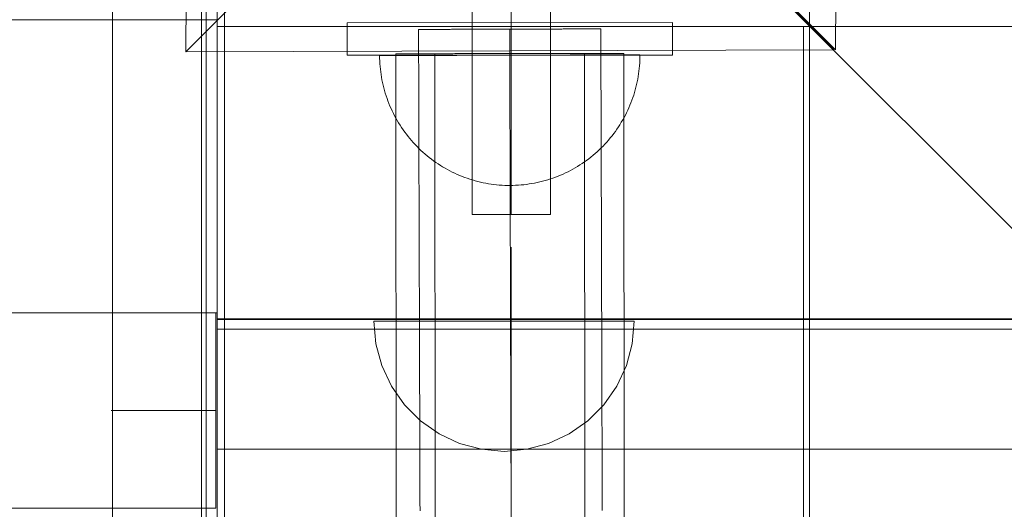
# Model space of a CAD drawing. Units: millimetres. Extents: x -6955 to 417, y -7569 to -268.
# Drawn here: x -4708 to -4557, y -2710 to -2635 of the extents above; entities that cross this region are included whole.
import ezdxf

# ---------------------------------------------------------------- set-up
doc = ezdxf.new("R2010")
doc.units = ezdxf.units.MM
doc.header["$MEASUREMENT"] = 0
doc.linetypes.add('Krawędzie ukryte', pattern=[170, 120, -50])
doc.linetypes.add('Kropki i Kreski', pattern=[360, 180, -90, 0, -90])
doc.layers.add('ZESTAW_Nr_pióra__7', color=7, linetype='Continuous', lineweight=18)

msp = doc.modelspace()

# ---------------------------------------------------------------- linework, layer by layer
at = {"layer": 'ZESTAW_Nr_pióra__7', "linetype": 'Continuous'}
for p, q in [((-4638.91, -2514.47), (-4638.91, -2664.47)), ((-4626.91, -2664.47), (-4626.91, -2514.47)), ((-4583.1, -2639.15), (-4582.79, -2539.6)), ((-4682.59, -2539.91), (-4682.9, -2639.46)), ((-4678.09, -2544.51), (-4678.09, -3444.55)), ((-3778.04, -3444.55), (-4678.09, -2544.51)), ((-4587.1, -2545.31), (-4587.1, -2635.69)), ((-4694.19, -2554.21), (-4694.19, -3434.87)), ((-4680.51, -3434.87), (-4680.51, -2554.21)), ((-4679.79, -2554.21), (-4679.79, -3434.87)), ((-4676.96, -2554.21), (-4676.96, -3434.87)), ((-4682.9, -2639.46), (-4632.84, -2589.41)), ((-4632.84, -2589.41), (-4682.9, -2639.46)), ((-4632.84, -2589.41), (-4583.1, -2639.15)), ((-4583.35, -2639.15), (-4632.84, -2589.41)), ((-5426.16, -2634.54), (-4678.09, -2634.54)), ((-4678.09, -2679.54), (-4678.09, -2634.54)), ((-4608.15, -2634.97), (-4658.15, -2635.01)), ((-4658.15, -2635.01), (-4658.14, -2640.01)), ((-4608.15, -2634.97), (-4608.14, -2639.97)), ((-3778.07, -2635.47), (-4678.09, -2635.58)), ((-4678.09, -2635.57), (-4678.09, -2635.85)), ((-4588.02, -2635.57), (-4678.09, -2635.57)), ((-4678.09, -2635.58), (-4678.09, -2680.58)), ((-4678.09, -2635.85), (-4678.09, -3353.49)), ((-4647.16, -2636.04), (-4647.16, -2638.13)), ((-4647.15, -2636.04), (-4647.13, -2636.04)), ((-4647.13, -2636.04), (-4647.11, -2636.04)), ((-4647.11, -2636.04), (-4647.09, -2636.04)), ((-4647.09, -2636.04), (-4647.05, -2636.04)), ((-4647.05, -2636.04), (-4647.01, -2636.04)), ((-4647.01, -2636.04), (-4646.97, -2636.04)), ((-4646.97, -2636.04), (-4646.91, -2636.04)), ((-4646.91, -2636.04), (-4646.86, -2636.04)), ((-4646.86, -2636.04), (-4646.79, -2636.04)), ((-4646.79, -2636.04), (-4646.72, -2636.04)), ((-4646.72, -2636.04), (-4646.65, -2636.04)), ((-4646.65, -2636.04), (-4646.56, -2636.04)), ((-4646.56, -2636.04), (-4646.48, -2636.04)), ((-4646.48, -2636.04), (-4646.38, -2636.04)), ((-4646.38, -2636.04), (-4646.28, -2636.04)), ((-4646.28, -2636.04), (-4646.18, -2636.04)), ((-4646.18, -2636.04), (-4646.07, -2636.04)), ((-4646.07, -2636.04), (-4645.95, -2636.04)), ((-4645.95, -2636.04), (-4645.83, -2636.04)), ((-4645.83, -2636.04), (-4645.7, -2636.04)), ((-4645.7, -2636.04), (-4645.57, -2636.03)), ((-4645.57, -2636.03), (-4645.43, -2636.03)), ((-4645.43, -2636.03), (-4645.29, -2636.03)), ((-4645.29, -2636.03), (-4645.14, -2636.03)), ((-4645.14, -2636.03), (-4644.98, -2636.03)), ((-4644.98, -2636.03), (-4644.82, -2636.03)), ((-4644.82, -2636.03), (-4644.66, -2636.03)), ((-4644.66, -2636.03), (-4644.49, -2636.03)), ((-4644.49, -2636.03), (-4644.31, -2636.03)), ((-4644.31, -2636.03), (-4644.13, -2636.03)), ((-4644.13, -2636.03), (-4643.95, -2636.03)), ((-4643.95, -2636.03), (-4643.76, -2636.03)), ((-4643.76, -2636.03), (-4643.57, -2636.03)), ((-4643.57, -2636.03), (-4643.37, -2636.03)), ((-4643.37, -2636.03), (-4643.16, -2636.03)), ((-4643.16, -2636.03), (-4642.96, -2636.03)), ((-4642.96, -2636.03), (-4642.75, -2636.03)), ((-4642.75, -2636.03), (-4642.53, -2636.03)), ((-4642.53, -2636.03), (-4642.31, -2636.03)), ((-4642.31, -2636.03), (-4642.09, -2636.02)), ((-4642.09, -2636.02), (-4641.86, -2636.02)), ((-4641.86, -2636.02), (-4641.63, -2636.02)), ((-4641.63, -2636.02), (-4641.39, -2636.02)), ((-4641.39, -2636.02), (-4641.15, -2636.02)), ((-4641.15, -2636.02), (-4640.91, -2636.02)), ((-4640.91, -2636.02), (-4640.66, -2636.02)), ((-4640.66, -2636.02), (-4640.41, -2636.02)), ((-4640.41, -2636.02), (-4640.16, -2636.02)), ((-4640.16, -2636.02), (-4639.91, -2636.02)), ((-4639.91, -2636.02), (-4639.65, -2636.02)), ((-4639.65, -2636.02), (-4639.39, -2636.02)), ((-4639.39, -2636.02), (-4639.12, -2636.02)), ((-4639.12, -2636.02), (-4638.86, -2636.02)), ((-4638.86, -2636.02), (-4638.59, -2636.01)), ((-4638.59, -2636.01), (-4638.32, -2636.01)), ((-4638.32, -2636.01), (-4638.04, -2636.01)), ((-4638.04, -2636.01), (-4637.77, -2636.01)), ((-4637.77, -2636.01), (-4637.49, -2636.01)), ((-4637.49, -2636.01), (-4637.21, -2636.01)), ((-4637.21, -2636.01), (-4636.93, -2636.01)), ((-4636.93, -2636.01), (-4636.64, -2636.01)), ((-4636.64, -2636.01), (-4636.36, -2636.01)), ((-4636.36, -2636.01), (-4636.07, -2636.01)), ((-4636.07, -2636.01), (-4635.79, -2636.01)), ((-4635.79, -2636.01), (-4635.5, -2636.01)), ((-4635.5, -2636.01), (-4635.21, -2636)), ((-4635.21, -2636), (-4634.92, -2636)), ((-4634.92, -2636), (-4634.63, -2636)), ((-4634.63, -2636), (-4634.33, -2636)), ((-4634.33, -2636), (-4634.04, -2636)), ((-4634.04, -2636), (-4633.75, -2636)), ((-4633.75, -2636), (-4633.46, -2636)), ((-4633.46, -2636), (-4633.16, -2636)), ((-4633.16, -2636), (-4633.16, -2638.06)), ((-4633.16, -2636), (-4632.87, -2636)), ((-4632.87, -2636), (-4632.58, -2636)), ((-4632.58, -2636), (-4632.28, -2636)), ((-4632.28, -2636), (-4631.99, -2636)), ((-4631.99, -2636), (-4631.7, -2635.99)), ((-4631.7, -2635.99), (-4631.41, -2635.99)), ((-4631.41, -2635.99), (-4631.12, -2635.99)), ((-4631.12, -2635.99), (-4630.83, -2635.99)), ((-4630.83, -2635.99), (-4630.54, -2635.99)), ((-4630.54, -2635.99), (-4630.25, -2635.99)), ((-4630.25, -2635.99), (-4629.97, -2635.99)), ((-4629.97, -2635.99), (-4629.68, -2635.99)), ((-4629.68, -2635.99), (-4629.4, -2635.99)), ((-4629.4, -2635.99), (-4629.12, -2635.99)), ((-4629.12, -2635.99), (-4628.84, -2635.99)), ((-4628.84, -2635.99), (-4628.56, -2635.98)), ((-4628.56, -2635.98), (-4628.28, -2635.98)), ((-4628.28, -2635.98), (-4628.01, -2635.98)), ((-4628.01, -2635.98), (-4627.74, -2635.98)), ((-4627.74, -2635.98), (-4627.47, -2635.98)), ((-4627.47, -2635.98), (-4627.2, -2635.98)), ((-4627.2, -2635.98), (-4626.94, -2635.98)), ((-4626.94, -2635.98), (-4626.68, -2635.98)), ((-4626.68, -2635.98), (-4626.42, -2635.98)), ((-4626.42, -2635.98), (-4626.16, -2635.98)), ((-4626.16, -2635.98), (-4625.91, -2635.98)), ((-4625.91, -2635.98), (-4625.66, -2635.98)), ((-4625.66, -2635.98), (-4625.41, -2635.98)), ((-4625.41, -2635.98), (-4625.17, -2635.98)), ((-4625.17, -2635.98), (-4624.93, -2635.97)), ((-4624.93, -2635.97), (-4624.7, -2635.97)), ((-4624.7, -2635.97), (-4624.47, -2635.97)), ((-4624.47, -2635.97), (-4624.24, -2635.97)), ((-4624.24, -2635.97), (-4624.01, -2635.97)), ((-4624.01, -2635.97), (-4623.79, -2635.97)), ((-4623.79, -2635.97), (-4623.58, -2635.97)), ((-4623.58, -2635.97), (-4623.37, -2635.97)), ((-4623.37, -2635.97), (-4623.16, -2635.97)), ((-4623.16, -2635.97), (-4622.96, -2635.97)), ((-4622.96, -2635.97), (-4622.76, -2635.97)), ((-4622.76, -2635.97), (-4622.56, -2635.97)), ((-4622.56, -2635.97), (-4622.38, -2635.97)), ((-4622.38, -2635.97), (-4622.19, -2635.97)), ((-4622.19, -2635.97), (-4622.01, -2635.97)), ((-4622.01, -2635.97), (-4621.84, -2635.97)), ((-4621.84, -2635.97), (-4621.67, -2635.96)), ((-4621.67, -2635.96), (-4621.5, -2635.96)), ((-4621.5, -2635.96), (-4621.34, -2635.96)), ((-4621.34, -2635.96), (-4621.19, -2635.96)), ((-4621.19, -2635.96), (-4621.04, -2635.96)), ((-4621.04, -2635.96), (-4620.89, -2635.96)), ((-4620.89, -2635.96), (-4620.76, -2635.96)), ((-4620.76, -2635.96), (-4620.62, -2635.96)), ((-4620.62, -2635.96), (-4620.49, -2635.96)), ((-4620.49, -2635.96), (-4620.37, -2635.96)), ((-4620.37, -2635.96), (-4620.26, -2635.96)), ((-4620.26, -2635.96), (-4620.15, -2635.96)), ((-4620.15, -2635.96), (-4620.04, -2635.96)), ((-4620.04, -2635.96), (-4619.94, -2635.96)), ((-4619.94, -2635.96), (-4619.85, -2635.96)), ((-4619.85, -2635.96), (-4619.76, -2635.96)), ((-4619.76, -2635.96), (-4619.68, -2635.96)), ((-4619.68, -2635.96), (-4619.6, -2635.96)), ((-4619.6, -2635.96), (-4619.53, -2635.96)), ((-4619.53, -2635.96), (-4619.47, -2635.96)), ((-4619.47, -2635.96), (-4619.41, -2635.96)), ((-4619.41, -2635.96), (-4619.36, -2635.96)), ((-4619.36, -2635.96), (-4619.31, -2635.96)), ((-4619.31, -2635.96), (-4619.27, -2635.96)), ((-4619.27, -2635.96), (-4619.24, -2635.96)), ((-4619.24, -2635.96), (-4619.21, -2635.96)), ((-4619.21, -2635.96), (-4619.19, -2635.96)), ((-4619.19, -2635.96), (-4619.17, -2635.96)), ((-4619.16, -2635.96), (-4619.16, -2638.05)), ((-4588.11, -3353.49), (-4588.02, -2635.57)), ((-4587.1, -2635.69), (-4587.02, -3345.68)), ((-4633.16, -2638.06), (-4633.15, -2640.12)), ((-4619.16, -2638.05), (-4619.15, -2640.14)), ((-4682.9, -2639.46), (-4583.35, -2639.15)), ((-4647.16, -2638.13), (-4647.15, -2640.22)), ((-4608.14, -2639.97), (-4658.14, -2640.01)), ((-4653.14, -2640.47), (-4653.15, -2640.05)), ((-4653.14, -2640.47), (-4653.15, -2640.05)), ((-4653.13, -2640.05), (-4653.14, -2640.05)), ((-4653.13, -2640.89), (-4653.14, -2640.47)), ((-4653.13, -2640.89), (-4653.14, -2640.47)), ((-4653.11, -2640.05), (-4653.13, -2640.05)), ((-4653.1, -2641.31), (-4653.13, -2640.89)), ((-4653.1, -2641.31), (-4653.13, -2640.89)), ((-4653.08, -2640.05), (-4653.11, -2640.05)), ((-4653.04, -2640.05), (-4653.08, -2640.05)), ((-4652.99, -2640.05), (-4653.04, -2640.05)), ((-4652.93, -2640.05), (-4652.99, -2640.05)), ((-4652.87, -2640.05), (-4652.93, -2640.05)), ((-4652.79, -2640.05), (-4652.87, -2640.05)), ((-4652.71, -2640.05), (-4652.79, -2640.05)), ((-4652.62, -2640.05), (-4652.71, -2640.05)), ((-4652.52, -2640.05), (-4652.62, -2640.05)), ((-4652.41, -2640.05), (-4652.52, -2640.05)), ((-4652.29, -2640.05), (-4652.41, -2640.05)), ((-4652.17, -2640.05), (-4652.29, -2640.05)), ((-4652.03, -2640.05), (-4652.17, -2640.05)), ((-4651.89, -2640.05), (-4652.03, -2640.05)), ((-4651.74, -2640.05), (-4651.89, -2640.05)), ((-4651.58, -2640.05), (-4651.74, -2640.05)), ((-4651.42, -2640.05), (-4651.58, -2640.05)), ((-4651.24, -2640.04), (-4651.42, -2640.05)), ((-4651.06, -2640.04), (-4651.24, -2640.04)), ((-4650.87, -2640.04), (-4651.06, -2640.04)), ((-4650.67, -2640.04), (-4650.87, -2640.04)), ((-4650.47, -2640.04), (-4650.67, -2640.04)), ((-4650.65, -2639.76), (-4650.13, -3349.76)), ((-4650.64, -2639.76), (-4650.63, -2639.76)), ((-4650.63, -2639.76), (-4650.61, -2639.76)), ((-4650.61, -2639.76), (-4650.58, -2639.76)), ((-4650.58, -2639.76), (-4650.55, -2639.76)), ((-4650.55, -2639.76), (-4650.51, -2639.76)), ((-4650.51, -2639.76), (-4650.46, -2639.76)), ((-4650.25, -2640.04), (-4650.47, -2640.04)), ((-4650.46, -2639.76), (-4650.4, -2639.76)), ((-4650.4, -2639.76), (-4650.34, -2639.76)), ((-4650.34, -2639.76), (-4650.26, -2639.76)), ((-4650.26, -2639.76), (-4650.18, -2639.76)), ((-4650.03, -2640.04), (-4650.25, -2640.04)), ((-4650.18, -2639.76), (-4650.1, -2639.76)), ((-4650.1, -2639.76), (-4650, -2639.76)), ((-4649.8, -2640.04), (-4650.03, -2640.04)), ((-4650, -2639.76), (-4649.9, -2639.76)), ((-4649.9, -2639.76), (-4649.79, -2639.76)), ((-4649.57, -2640.04), (-4649.8, -2640.04)), ((-4649.79, -2639.76), (-4649.67, -2639.76)), ((-4649.67, -2639.76), (-4649.55, -2639.76)), ((-4649.33, -2640.04), (-4649.57, -2640.04)), ((-4649.55, -2639.76), (-4649.42, -2639.76)), ((-4649.42, -2639.76), (-4649.28, -2639.76)), ((-4649.08, -2640.04), (-4649.33, -2640.04)), ((-4649.28, -2639.76), (-4649.13, -2639.76)), ((-4649.13, -2639.76), (-4648.98, -2639.76)), ((-4648.82, -2640.04), (-4649.08, -2640.04)), ((-4648.98, -2639.76), (-4648.82, -2639.76)), ((-4648.82, -2639.76), (-4648.65, -2639.76)), ((-4648.56, -2640.04), (-4648.82, -2640.04)), ((-4648.65, -2639.76), (-4648.48, -2639.76)), ((-4648.29, -2640.04), (-4648.56, -2640.04)), ((-4648.48, -2639.76), (-4648.3, -2639.76)), ((-4648.3, -2639.76), (-4648.11, -2639.76)), ((-4648.01, -2640.04), (-4648.29, -2640.04)), ((-4648.11, -2639.76), (-4647.92, -2639.76)), ((-4647.72, -2640.03), (-4648.01, -2640.04)), ((-4647.92, -2639.76), (-4647.72, -2639.76)), ((-4647.72, -2639.76), (-4647.52, -2639.76)), ((-4647.43, -2640.03), (-4647.72, -2640.03)), ((-4647.52, -2639.76), (-4647.3, -2639.76)), ((-4647.14, -2640.03), (-4647.43, -2640.03)), ((-4647.3, -2639.76), (-4647.08, -2639.76)), ((-4647.15, -2640.22), (-4647.14, -2642.31)), ((-4646.84, -2640.03), (-4647.14, -2640.03)), ((-4647.08, -2639.76), (-4646.86, -2639.76)), ((-4646.86, -2639.76), (-4646.63, -2639.76)), ((-4646.53, -2640.03), (-4646.84, -2640.03)), ((-4646.63, -2639.76), (-4646.39, -2639.76)), ((-4646.21, -2640.03), (-4646.53, -2640.03)), ((-4646.39, -2639.76), (-4646.15, -2639.76)), ((-4645.89, -2640.03), (-4646.21, -2640.03)), ((-4646.15, -2639.76), (-4645.9, -2639.76)), ((-4645.9, -2639.76), (-4645.65, -2639.76)), ((-4645.57, -2640.03), (-4645.89, -2640.03)), ((-4645.65, -2639.76), (-4645.39, -2639.76)), ((-4645.24, -2640.03), (-4645.57, -2640.03)), ((-4645.39, -2639.76), (-4645.13, -2639.76)), ((-4644.9, -2640.03), (-4645.24, -2640.03)), ((-4645.13, -2639.76), (-4644.86, -2639.76)), ((-4644.56, -2640.03), (-4644.9, -2640.03)), ((-4644.86, -2639.76), (-4644.58, -2639.76)), ((-4644.65, -2639.76), (-4644.13, -3349.76)), ((-4644.58, -2639.76), (-4644.3, -2639.76)), ((-4644.21, -2640.02), (-4644.56, -2640.03)), ((-4644.3, -2639.76), (-4644.02, -2639.76)), ((-4643.86, -2640.02), (-4644.21, -2640.02)), ((-4644.02, -2639.76), (-4643.73, -2639.76)), ((-4643.51, -2640.02), (-4643.86, -2640.02)), ((-4643.73, -2639.76), (-4643.43, -2639.76)), ((-4643.15, -2640.02), (-4643.51, -2640.02)), ((-4643.43, -2639.76), (-4643.13, -2639.76)), ((-4642.78, -2640.02), (-4643.15, -2640.02)), ((-4643.13, -2639.76), (-4642.83, -2639.76)), ((-4642.83, -2639.76), (-4642.52, -2639.76)), ((-4642.41, -2640.02), (-4642.78, -2640.02)), ((-4642.52, -2639.76), (-4642.21, -2639.76)), ((-4642.04, -2640.02), (-4642.41, -2640.02)), ((-4642.21, -2639.76), (-4641.9, -2639.76)), ((-4641.66, -2640.02), (-4642.04, -2640.02)), ((-4641.9, -2639.76), (-4641.58, -2639.75)), ((-4641.28, -2640.02), (-4641.66, -2640.02)), ((-4641.58, -2639.75), (-4641.25, -2639.75)), ((-4640.9, -2640.01), (-4641.28, -2640.02)), ((-4641.25, -2639.75), (-4640.93, -2639.75)), ((-4640.93, -2639.75), (-4640.6, -2639.75)), ((-4640.51, -2640.01), (-4640.9, -2640.01)), ((-4640.6, -2639.75), (-4640.26, -2639.75)), ((-4640.12, -2640.01), (-4640.51, -2640.01)), ((-4640.26, -2639.75), (-4639.93, -2639.75)), ((-4639.72, -2640.01), (-4640.12, -2640.01)), ((-4639.93, -2639.75), (-4639.59, -2639.75)), ((-4639.33, -2640.01), (-4639.72, -2640.01)), ((-4639.59, -2639.75), (-4639.25, -2639.75)), ((-4638.93, -2640.01), (-4639.33, -2640.01)), ((-4639.25, -2639.75), (-4638.9, -2639.75)), ((-4638.52, -2640.01), (-4638.93, -2640.01)), ((-4638.9, -2639.75), (-4638.55, -2639.75)), ((-4638.55, -2639.75), (-4638.2, -2639.75)), ((-4638.12, -2640.01), (-4638.52, -2640.01)), ((-4638.2, -2639.75), (-4637.85, -2639.75)), ((-4637.71, -2640), (-4638.12, -2640.01)), ((-4637.85, -2639.75), (-4637.5, -2639.75)), ((-4637.3, -2640), (-4637.71, -2640)), ((-4637.5, -2639.75), (-4637.14, -2639.75)), ((-4636.89, -2640), (-4637.3, -2640)), ((-4637.14, -2639.75), (-4636.78, -2639.75)), ((-4636.48, -2640), (-4636.89, -2640)), ((-4636.78, -2639.75), (-4636.42, -2639.75)), ((-4636.07, -2640), (-4636.48, -2640)), ((-4636.42, -2639.75), (-4636.06, -2639.75)), ((-4635.65, -2640), (-4636.07, -2640)), ((-4636.06, -2639.75), (-4635.7, -2639.75)), ((-4635.7, -2639.75), (-4635.34, -2639.75)), ((-4635.24, -2640), (-4635.65, -2640)), ((-4635.34, -2639.75), (-4634.97, -2639.75)), ((-4634.82, -2640), (-4635.24, -2640)), ((-4634.97, -2639.75), (-4634.61, -2639.75)), ((-4634.4, -2640), (-4634.82, -2640)), ((-4634.61, -2639.75), (-4634.24, -2639.75)), ((-4633.98, -2639.99), (-4634.4, -2640)), ((-4634.24, -2639.75), (-4633.88, -2639.75)), ((-4633.56, -2639.99), (-4633.98, -2639.99)), ((-4633.88, -2639.75), (-4633.51, -2639.75)), ((-4633.15, -2639.99), (-4633.56, -2639.99)), ((-4633.51, -2639.75), (-4633.15, -2639.75)), ((-4633.15, -2639.75), (-4632.78, -2639.75)), ((-4632.73, -2639.99), (-4633.15, -2639.99)), ((-4633.15, -2640.12), (-4633.14, -2642.18)), ((-4632.78, -2639.75), (-4632.41, -2639.75)), ((-4632.31, -2639.99), (-4632.73, -2639.99)), ((-4632.41, -2639.75), (-4632.05, -2639.75)), ((-4631.89, -2639.99), (-4632.31, -2639.99)), ((-4632.05, -2639.75), (-4631.68, -2639.75)), ((-4631.47, -2639.99), (-4631.89, -2639.99)), ((-4631.68, -2639.75), (-4631.32, -2639.75)), ((-4631.05, -2639.99), (-4631.47, -2639.99)), ((-4631.32, -2639.75), (-4630.95, -2639.75)), ((-4630.64, -2639.98), (-4631.05, -2639.99)), ((-4630.95, -2639.75), (-4630.59, -2639.75)), ((-4630.22, -2639.98), (-4630.64, -2639.98)), ((-4630.59, -2639.75), (-4630.23, -2639.75)), ((-4630.23, -2639.75), (-4629.87, -2639.75)), ((-4629.81, -2639.98), (-4630.22, -2639.98)), ((-4629.87, -2639.75), (-4629.51, -2639.75)), ((-4629.4, -2639.98), (-4629.81, -2639.98)), ((-4629.51, -2639.75), (-4629.15, -2639.75)), ((-4628.99, -2639.98), (-4629.4, -2639.98)), ((-4629.15, -2639.75), (-4628.79, -2639.75)), ((-4628.58, -2639.98), (-4628.99, -2639.98)), ((-4628.79, -2639.75), (-4628.44, -2639.75)), ((-4628.17, -2639.98), (-4628.58, -2639.98)), ((-4628.44, -2639.75), (-4628.09, -2639.74)), ((-4627.77, -2639.98), (-4628.17, -2639.98)), ((-4628.09, -2639.74), (-4627.74, -2639.74)), ((-4627.36, -2639.97), (-4627.77, -2639.98)), ((-4627.74, -2639.74), (-4627.39, -2639.74)), ((-4627.39, -2639.74), (-4627.05, -2639.74)), ((-4626.97, -2639.97), (-4627.36, -2639.97)), ((-4627.05, -2639.74), (-4626.7, -2639.74)), ((-4626.57, -2639.97), (-4626.97, -2639.97)), ((-4626.7, -2639.74), (-4626.36, -2639.74)), ((-4626.17, -2639.97), (-4626.57, -2639.97)), ((-4626.36, -2639.74), (-4626.03, -2639.74)), ((-4625.78, -2639.97), (-4626.17, -2639.97)), ((-4626.03, -2639.74), (-4625.69, -2639.74)), ((-4625.4, -2639.97), (-4625.78, -2639.97)), ((-4625.69, -2639.74), (-4625.36, -2639.74)), ((-4625.01, -2639.97), (-4625.4, -2639.97)), ((-4625.36, -2639.74), (-4625.04, -2639.74)), ((-4625.04, -2639.74), (-4624.71, -2639.74)), ((-4624.63, -2639.97), (-4625.01, -2639.97)), ((-4624.71, -2639.74), (-4624.4, -2639.74)), ((-4624.25, -2639.97), (-4624.63, -2639.97)), ((-4624.4, -2639.74), (-4624.08, -2639.74)), ((-4623.88, -2639.96), (-4624.25, -2639.97)), ((-4624.08, -2639.74), (-4623.77, -2639.74)), ((-4623.51, -2639.96), (-4623.88, -2639.96)), ((-4623.77, -2639.74), (-4623.46, -2639.74)), ((-4623.15, -2639.96), (-4623.51, -2639.96)), ((-4623.46, -2639.74), (-4623.16, -2639.74)), ((-4623.16, -2639.74), (-4622.86, -2639.74)), ((-4622.78, -2639.96), (-4623.15, -2639.96)), ((-4622.86, -2639.74), (-4622.57, -2639.74)), ((-4622.43, -2639.96), (-4622.78, -2639.96)), ((-4622.57, -2639.74), (-4622.28, -2639.74)), ((-4622.08, -2639.96), (-4622.43, -2639.96)), ((-4622.28, -2639.74), (-4621.99, -2639.74)), ((-4621.73, -2639.96), (-4622.08, -2639.96)), ((-4621.99, -2639.74), (-4621.71, -2639.74)), ((-4621.39, -2639.96), (-4621.73, -2639.96)), ((-4621.71, -2639.74), (-4621.44, -2639.74)), ((-4621.65, -2639.74), (-4621.13, -3349.74)), ((-4621.44, -2639.74), (-4621.17, -2639.74)), ((-4621.05, -2639.96), (-4621.39, -2639.96)), ((-4621.17, -2639.74), (-4620.9, -2639.74)), ((-4620.72, -2639.96), (-4621.05, -2639.96)), ((-4620.9, -2639.74), (-4620.64, -2639.74)), ((-4620.4, -2639.95), (-4620.72, -2639.96)), ((-4620.64, -2639.74), (-4620.39, -2639.74)), ((-4620.08, -2639.95), (-4620.4, -2639.95)), ((-4620.39, -2639.74), (-4620.14, -2639.74)), ((-4620.14, -2639.74), (-4619.9, -2639.74)), ((-4619.76, -2639.95), (-4620.08, -2639.95)), ((-4619.9, -2639.74), (-4619.66, -2639.74)), ((-4619.45, -2639.95), (-4619.76, -2639.95)), ((-4619.66, -2639.74), (-4619.43, -2639.74)), ((-4619.15, -2639.95), (-4619.45, -2639.95)), ((-4619.43, -2639.74), (-4619.21, -2639.74)), ((-4619.21, -2639.74), (-4618.99, -2639.74)), ((-4618.86, -2639.95), (-4619.15, -2639.95)), ((-4619.15, -2640.14), (-4619.14, -2642.23)), ((-4618.99, -2639.74), (-4618.78, -2639.74)), ((-4618.57, -2639.95), (-4618.86, -2639.95)), ((-4618.78, -2639.74), (-4618.57, -2639.74)), ((-4618.57, -2639.74), (-4618.37, -2639.74)), ((-4618.28, -2639.95), (-4618.57, -2639.95)), ((-4618.37, -2639.74), (-4618.18, -2639.74)), ((-4618.01, -2639.95), (-4618.28, -2639.95)), ((-4618.18, -2639.74), (-4617.99, -2639.74)), ((-4617.74, -2639.95), (-4618.01, -2639.95)), ((-4617.99, -2639.74), (-4617.81, -2639.74)), ((-4617.81, -2639.74), (-4617.64, -2639.74)), ((-4617.47, -2639.95), (-4617.74, -2639.95)), ((-4617.64, -2639.74), (-4617.47, -2639.74)), ((-4617.47, -2639.74), (-4617.31, -2639.74)), ((-4617.21, -2639.94), (-4617.47, -2639.95)), ((-4617.31, -2639.74), (-4617.16, -2639.74)), ((-4616.97, -2639.94), (-4617.21, -2639.94)), ((-4617.16, -2639.74), (-4617.01, -2639.74)), ((-4617.01, -2639.74), (-4616.87, -2639.74)), ((-4616.72, -2639.94), (-4616.97, -2639.94)), ((-4616.87, -2639.74), (-4616.74, -2639.74)), ((-4616.74, -2639.74), (-4616.62, -2639.74)), ((-4616.49, -2639.94), (-4616.72, -2639.94)), ((-4616.62, -2639.74), (-4616.5, -2639.74)), ((-4616.5, -2639.74), (-4616.39, -2639.74)), ((-4616.26, -2639.94), (-4616.49, -2639.94)), ((-4616.39, -2639.74), (-4616.29, -2639.74)), ((-4616.29, -2639.74), (-4616.2, -2639.74)), ((-4616.04, -2639.94), (-4616.26, -2639.94)), ((-4616.2, -2639.74), (-4616.11, -2639.74)), ((-4616.11, -2639.74), (-4616.03, -2639.74)), ((-4615.83, -2639.94), (-4616.04, -2639.94)), ((-4616.03, -2639.74), (-4615.96, -2639.74)), ((-4615.96, -2639.74), (-4615.89, -2639.74)), ((-4615.89, -2639.74), (-4615.83, -2639.74)), ((-4615.83, -2639.74), (-4615.78, -2639.74)), ((-4615.62, -2639.94), (-4615.83, -2639.94)), ((-4615.78, -2639.74), (-4615.74, -2639.74)), ((-4615.74, -2639.74), (-4615.71, -2639.74)), ((-4615.71, -2639.74), (-4615.68, -2639.74)), ((-4615.68, -2639.74), (-4615.66, -2639.74)), ((-4615.66, -2639.74), (-4615.65, -2639.74)), ((-4615.65, -2639.74), (-4615.13, -3349.74)), ((-4615.42, -2639.94), (-4615.62, -2639.94)), ((-4615.23, -2639.94), (-4615.42, -2639.94)), ((-4615.05, -2639.94), (-4615.23, -2639.94)), ((-4614.87, -2639.94), (-4615.05, -2639.94)), ((-4614.71, -2639.94), (-4614.87, -2639.94)), ((-4614.55, -2639.94), (-4614.71, -2639.94)), ((-4614.4, -2639.94), (-4614.55, -2639.94)), ((-4614.26, -2639.94), (-4614.4, -2639.94)), ((-4614.12, -2639.94), (-4614.26, -2639.94)), ((-4614, -2639.94), (-4614.12, -2639.94)), ((-4613.88, -2639.93), (-4614, -2639.94)), ((-4613.77, -2639.93), (-4613.88, -2639.93)), ((-4613.67, -2639.93), (-4613.77, -2639.93)), ((-4613.58, -2639.93), (-4613.67, -2639.93)), ((-4613.5, -2639.93), (-4613.58, -2639.93)), ((-4613.43, -2639.93), (-4613.5, -2639.93)), ((-4613.36, -2639.93), (-4613.43, -2639.93)), ((-4613.3, -2639.93), (-4613.36, -2639.93)), ((-4613.26, -2639.93), (-4613.3, -2639.93)), ((-4613.22, -2639.93), (-4613.26, -2639.93)), ((-4613.18, -2639.93), (-4613.22, -2639.93)), ((-4613.16, -2639.93), (-4613.18, -2639.93)), ((-4613.18, -2641.19), (-4613.16, -2640.77)), ((-4613.18, -2641.19), (-4613.16, -2640.77)), ((-4613.15, -2639.93), (-4613.16, -2639.93)), ((-4613.16, -2640.77), (-4613.15, -2640.35)), ((-4613.16, -2640.77), (-4613.15, -2640.35)), ((-4613.15, -2640.35), (-4613.15, -2639.93)), ((-4613.15, -2640.35), (-4613.15, -2639.93)), ((-4653.07, -2641.72), (-4653.1, -2641.31)), ((-4653.07, -2641.72), (-4653.1, -2641.31)), ((-4653.03, -2642.14), (-4653.07, -2641.72)), ((-4653.03, -2642.14), (-4653.07, -2641.72)), ((-4652.98, -2642.56), (-4653.03, -2642.14)), ((-4652.98, -2642.56), (-4653.03, -2642.14)), ((-4652.92, -2642.97), (-4652.98, -2642.56)), ((-4652.92, -2642.97), (-4652.98, -2642.56)), ((-4647.14, -2642.31), (-4647.14, -2644.39)), ((-4633.14, -2642.18), (-4633.14, -2644.24)), ((-4619.14, -2642.23), (-4619.14, -2644.31)), ((-4613.35, -2642.86), (-4613.3, -2642.44)), ((-4613.35, -2642.86), (-4613.3, -2642.44)), ((-4613.3, -2642.44), (-4613.25, -2642.02)), ((-4613.3, -2642.44), (-4613.25, -2642.02)), ((-4613.25, -2642.02), (-4613.21, -2641.61)), ((-4613.25, -2642.02), (-4613.21, -2641.61)), ((-4613.21, -2641.61), (-4613.18, -2641.19)), ((-4613.21, -2641.61), (-4613.18, -2641.19)), ((-4652.86, -2643.38), (-4652.92, -2642.97)), ((-4652.86, -2643.38), (-4652.92, -2642.97)), ((-4652.78, -2643.8), (-4652.86, -2643.38)), ((-4652.78, -2643.8), (-4652.86, -2643.38)), ((-4652.7, -2644.21), (-4652.78, -2643.8)), ((-4652.7, -2644.21), (-4652.78, -2643.8)), ((-4613.66, -2644.5), (-4613.57, -2644.09)), ((-4613.66, -2644.5), (-4613.57, -2644.09)), ((-4613.57, -2644.09), (-4613.49, -2643.68)), ((-4613.57, -2644.09), (-4613.49, -2643.68)), ((-4613.49, -2643.68), (-4613.42, -2643.27)), ((-4613.49, -2643.68), (-4613.42, -2643.27)), ((-4613.42, -2643.27), (-4613.35, -2642.86)), ((-4613.42, -2643.27), (-4613.35, -2642.86)), ((-4652.6, -2644.62), (-4652.7, -2644.21)), ((-4652.6, -2644.62), (-4652.7, -2644.21)), ((-4652.5, -2645.02), (-4652.6, -2644.62)), ((-4652.5, -2645.02), (-4652.6, -2644.62)), ((-4652.39, -2645.43), (-4652.5, -2645.02)), ((-4652.39, -2645.43), (-4652.5, -2645.02)), ((-4652.27, -2645.83), (-4652.39, -2645.43)), ((-4652.27, -2645.83), (-4652.39, -2645.43)), ((-4647.14, -2644.39), (-4647.13, -2646.47)), ((-4633.14, -2644.24), (-4633.13, -2646.29)), ((-4619.14, -2644.31), (-4619.13, -2646.39)), ((-4613.98, -2645.72), (-4613.87, -2645.31)), ((-4613.98, -2645.72), (-4613.87, -2645.31)), ((-4613.87, -2645.31), (-4613.76, -2644.91)), ((-4613.87, -2645.31), (-4613.76, -2644.91)), ((-4613.76, -2644.91), (-4613.66, -2644.5)), ((-4613.76, -2644.91), (-4613.66, -2644.5)), ((-4652.15, -2646.23), (-4652.27, -2645.83)), ((-4652.15, -2646.23), (-4652.27, -2645.83)), ((-4652.01, -2646.62), (-4652.15, -2646.23)), ((-4652.01, -2646.62), (-4652.15, -2646.23)), ((-4651.87, -2647.02), (-4652.01, -2646.62)), ((-4651.87, -2647.02), (-4652.01, -2646.62)), ((-4651.72, -2647.41), (-4651.87, -2647.02)), ((-4651.72, -2647.41), (-4651.87, -2647.02)), ((-4647.13, -2646.47), (-4647.13, -2648.55)), ((-4633.13, -2646.29), (-4633.13, -2648.34)), ((-4619.13, -2646.39), (-4619.13, -2648.47)), ((-4614.53, -2647.3), (-4614.38, -2646.91)), ((-4614.53, -2647.3), (-4614.38, -2646.91)), ((-4614.38, -2646.91), (-4614.24, -2646.51)), ((-4614.38, -2646.91), (-4614.24, -2646.51)), ((-4614.24, -2646.51), (-4614.11, -2646.12)), ((-4614.24, -2646.51), (-4614.11, -2646.12)), ((-4614.11, -2646.12), (-4613.98, -2645.72)), ((-4614.11, -2646.12), (-4613.98, -2645.72)), ((-4651.56, -2647.8), (-4651.72, -2647.41)), ((-4651.56, -2647.8), (-4651.72, -2647.41)), ((-4651.39, -2648.18), (-4651.56, -2647.8)), ((-4651.39, -2648.18), (-4651.56, -2647.8)), ((-4651.22, -2648.56), (-4651.39, -2648.18)), ((-4651.22, -2648.56), (-4651.39, -2648.18)), ((-4651.03, -2648.94), (-4651.22, -2648.56)), ((-4651.03, -2648.94), (-4651.22, -2648.56)), ((-4647.13, -2648.55), (-4647.12, -2650.62)), ((-4633.13, -2648.34), (-4633.12, -2650.39)), ((-4619.13, -2648.47), (-4619.12, -2650.54)), ((-4615.21, -2648.83), (-4615.02, -2648.45)), ((-4615.21, -2648.83), (-4615.02, -2648.45)), ((-4615.02, -2648.45), (-4614.85, -2648.07)), ((-4615.02, -2648.45), (-4614.85, -2648.07)), ((-4614.85, -2648.07), (-4614.69, -2647.69)), ((-4614.85, -2648.07), (-4614.69, -2647.69)), ((-4614.69, -2647.69), (-4614.53, -2647.3)), ((-4614.69, -2647.69), (-4614.53, -2647.3)), ((-4650.84, -2649.31), (-4651.03, -2648.94)), ((-4650.84, -2649.31), (-4651.03, -2648.94)), ((-4650.64, -2649.68), (-4650.84, -2649.31)), ((-4650.64, -2649.68), (-4650.84, -2649.31)), ((-4650.44, -2650.04), (-4650.64, -2649.68)), ((-4650.44, -2650.04), (-4650.64, -2649.68)), ((-4650.22, -2650.4), (-4650.44, -2650.04)), ((-4650.22, -2650.4), (-4650.44, -2650.04)), ((-4616.01, -2650.3), (-4615.8, -2649.94)), ((-4616.01, -2650.3), (-4615.8, -2649.94)), ((-4615.8, -2649.94), (-4615.59, -2649.58)), ((-4615.8, -2649.94), (-4615.59, -2649.58)), ((-4615.59, -2649.58), (-4615.39, -2649.21)), ((-4615.59, -2649.58), (-4615.39, -2649.21)), ((-4615.39, -2649.21), (-4615.21, -2648.83)), ((-4615.39, -2649.21), (-4615.21, -2648.83)), ((-4650, -2650.76), (-4650.22, -2650.4)), ((-4650, -2650.76), (-4650.22, -2650.4)), ((-4649.77, -2651.11), (-4650, -2650.76)), ((-4649.77, -2651.11), (-4650, -2650.76)), ((-4649.53, -2651.45), (-4649.77, -2651.11)), ((-4649.53, -2651.45), (-4649.77, -2651.11)), ((-4649.29, -2651.79), (-4649.53, -2651.45)), ((-4649.29, -2651.79), (-4649.53, -2651.45)), ((-4647.12, -2650.62), (-4647.11, -2652.69)), ((-4633.12, -2650.39), (-4633.11, -2652.43)), ((-4619.12, -2650.54), (-4619.11, -2652.6)), ((-4616.93, -2651.7), (-4616.69, -2651.36)), ((-4616.93, -2651.7), (-4616.69, -2651.36)), ((-4616.69, -2651.36), (-4616.45, -2651.01)), ((-4616.69, -2651.36), (-4616.45, -2651.01)), ((-4616.45, -2651.01), (-4616.23, -2650.66)), ((-4616.45, -2651.01), (-4616.23, -2650.66)), ((-4616.23, -2650.66), (-4616.01, -2650.3)), ((-4616.23, -2650.66), (-4616.01, -2650.3)), ((-4649.04, -2652.13), (-4649.29, -2651.79)), ((-4649.04, -2652.13), (-4649.29, -2651.79)), ((-4648.78, -2652.46), (-4649.04, -2652.13)), ((-4648.78, -2652.46), (-4649.04, -2652.13)), ((-4648.52, -2652.79), (-4648.78, -2652.46)), ((-4648.52, -2652.79), (-4648.78, -2652.46)), ((-4648.25, -2653.1), (-4648.52, -2652.79)), ((-4648.25, -2653.1), (-4648.52, -2652.79)), ((-4647.97, -2653.42), (-4648.25, -2653.1)), ((-4647.97, -2653.42), (-4648.25, -2653.1)), ((-4647.11, -2652.69), (-4647.11, -2654.74)), ((-4633.11, -2652.43), (-4633.11, -2654.46)), ((-4619.11, -2652.6), (-4619.11, -2654.66)), ((-4618.24, -2653.33), (-4617.97, -2653.02)), ((-4618.24, -2653.33), (-4617.97, -2653.02)), ((-4617.97, -2653.02), (-4617.7, -2652.69)), ((-4617.97, -2653.02), (-4617.7, -2652.69)), ((-4617.7, -2652.69), (-4617.44, -2652.37)), ((-4617.7, -2652.69), (-4617.44, -2652.37)), ((-4617.44, -2652.37), (-4617.18, -2652.04)), ((-4617.44, -2652.37), (-4617.18, -2652.04)), ((-4617.18, -2652.04), (-4616.93, -2651.7)), ((-4617.18, -2652.04), (-4616.93, -2651.7)), ((-4647.68, -2653.73), (-4647.97, -2653.42)), ((-4647.68, -2653.73), (-4647.97, -2653.42)), ((-4647.39, -2654.03), (-4647.68, -2653.73)), ((-4647.39, -2654.03), (-4647.68, -2653.73)), ((-4647.1, -2654.32), (-4647.39, -2654.03)), ((-4647.1, -2654.32), (-4647.39, -2654.03)), ((-4646.79, -2654.61), (-4647.1, -2654.32)), ((-4646.79, -2654.61), (-4647.1, -2654.32)), ((-4646.48, -2654.89), (-4646.79, -2654.61)), ((-4646.48, -2654.89), (-4646.79, -2654.61)), ((-4633.11, -2654.46), (-4633.1, -2656.48)), ((-4619.72, -2654.82), (-4619.41, -2654.53)), ((-4619.72, -2654.82), (-4619.41, -2654.53)), ((-4619.41, -2654.53), (-4619.11, -2654.24)), ((-4619.41, -2654.53), (-4619.11, -2654.24)), ((-4619.11, -2654.24), (-4618.81, -2653.94)), ((-4619.11, -2654.24), (-4618.81, -2653.94)), ((-4619.11, -2654.66), (-4619.1, -2656.71)), ((-4618.81, -2653.94), (-4618.53, -2653.64)), ((-4618.81, -2653.94), (-4618.53, -2653.64)), ((-4618.53, -2653.64), (-4618.24, -2653.33)), ((-4618.53, -2653.64), (-4618.24, -2653.33)), ((-4647.11, -2654.74), (-4647.1, -2656.79)), ((-4646.17, -2655.17), (-4646.48, -2654.89)), ((-4646.17, -2655.17), (-4646.48, -2654.89)), ((-4645.85, -2655.44), (-4646.17, -2655.17)), ((-4645.85, -2655.44), (-4646.17, -2655.17)), ((-4645.52, -2655.7), (-4645.85, -2655.44)), ((-4645.52, -2655.7), (-4645.85, -2655.44)), ((-4645.19, -2655.96), (-4645.52, -2655.7)), ((-4645.19, -2655.96), (-4645.52, -2655.7)), ((-4644.85, -2656.21), (-4645.19, -2655.96)), ((-4644.85, -2656.21), (-4645.19, -2655.96)), ((-4644.51, -2656.45), (-4644.85, -2656.21)), ((-4644.51, -2656.45), (-4644.85, -2656.21)), ((-4621.68, -2656.38), (-4621.34, -2656.14)), ((-4621.68, -2656.38), (-4621.34, -2656.14)), ((-4621.34, -2656.14), (-4621.01, -2655.89)), ((-4621.34, -2656.14), (-4621.01, -2655.89)), ((-4621.01, -2655.89), (-4620.68, -2655.63)), ((-4621.01, -2655.89), (-4620.68, -2655.63)), ((-4620.68, -2655.63), (-4620.35, -2655.36)), ((-4620.68, -2655.63), (-4620.35, -2655.36)), ((-4620.35, -2655.36), (-4620.03, -2655.09)), ((-4620.35, -2655.36), (-4620.03, -2655.09)), ((-4620.03, -2655.09), (-4619.72, -2654.82)), ((-4620.03, -2655.09), (-4619.72, -2654.82)), ((-4647.1, -2656.79), (-4647.1, -2658.83)), ((-4644.16, -2656.68), (-4644.51, -2656.45)), ((-4644.16, -2656.68), (-4644.51, -2656.45)), ((-4643.81, -2656.91), (-4644.16, -2656.68)), ((-4643.81, -2656.91), (-4644.16, -2656.68)), ((-4643.46, -2657.13), (-4643.81, -2656.91)), ((-4643.46, -2657.13), (-4643.81, -2656.91)), ((-4643.09, -2657.34), (-4643.46, -2657.13)), ((-4643.09, -2657.34), (-4643.46, -2657.13)), ((-4642.73, -2657.55), (-4643.09, -2657.34)), ((-4642.73, -2657.55), (-4643.09, -2657.34)), ((-4642.36, -2657.74), (-4642.73, -2657.55)), ((-4642.36, -2657.74), (-4642.73, -2657.55)), ((-4641.99, -2657.93), (-4642.36, -2657.74)), ((-4641.99, -2657.93), (-4642.36, -2657.74)), ((-4633.1, -2656.48), (-4633.1, -2658.49)), ((-4624.2, -2657.88), (-4623.83, -2657.69)), ((-4624.2, -2657.88), (-4623.83, -2657.69)), ((-4623.83, -2657.69), (-4623.46, -2657.49)), ((-4623.83, -2657.69), (-4623.46, -2657.49)), ((-4623.46, -2657.49), (-4623.09, -2657.28)), ((-4623.46, -2657.49), (-4623.09, -2657.28)), ((-4623.09, -2657.28), (-4622.73, -2657.07)), ((-4623.09, -2657.28), (-4622.73, -2657.07)), ((-4622.73, -2657.07), (-4622.38, -2656.85)), ((-4622.73, -2657.07), (-4622.38, -2656.85)), ((-4622.38, -2656.85), (-4622.03, -2656.62)), ((-4622.38, -2656.85), (-4622.03, -2656.62)), ((-4622.03, -2656.62), (-4621.68, -2656.38)), ((-4622.03, -2656.62), (-4621.68, -2656.38)), ((-4619.1, -2656.71), (-4619.1, -2658.75)), ((-4647.1, -2658.83), (-4647.09, -2660.86)), ((-4641.61, -2658.11), (-4641.99, -2657.93)), ((-4641.61, -2658.11), (-4641.99, -2657.93)), ((-4641.23, -2658.29), (-4641.61, -2658.11)), ((-4641.23, -2658.29), (-4641.61, -2658.11)), ((-4640.84, -2658.45), (-4641.23, -2658.29)), ((-4640.84, -2658.45), (-4641.23, -2658.29)), ((-4640.45, -2658.61), (-4640.84, -2658.45)), ((-4640.45, -2658.61), (-4640.84, -2658.45)), ((-4640.06, -2658.76), (-4640.45, -2658.61)), ((-4640.06, -2658.76), (-4640.45, -2658.61)), ((-4639.67, -2658.9), (-4640.06, -2658.76)), ((-4639.67, -2658.9), (-4640.06, -2658.76)), ((-4639.27, -2659.03), (-4639.67, -2658.9)), ((-4639.27, -2659.03), (-4639.67, -2658.9)), ((-4638.87, -2659.15), (-4639.27, -2659.03)), ((-4638.87, -2659.15), (-4639.27, -2659.03)), ((-4638.47, -2659.27), (-4638.87, -2659.15)), ((-4638.47, -2659.27), (-4638.87, -2659.15)), ((-4633.1, -2658.49), (-4633.09, -2660.49)), ((-4628.11, -2659.35), (-4627.71, -2659.24)), ((-4628.11, -2659.35), (-4627.71, -2659.24)), ((-4627.71, -2659.24), (-4627.31, -2659.12)), ((-4627.71, -2659.24), (-4627.31, -2659.12)), ((-4627.31, -2659.12), (-4626.91, -2658.99)), ((-4627.31, -2659.12), (-4626.91, -2658.99)), ((-4626.91, -2658.99), (-4626.51, -2658.86)), ((-4626.91, -2658.99), (-4626.51, -2658.86)), ((-4626.51, -2658.86), (-4626.12, -2658.72)), ((-4626.51, -2658.86), (-4626.12, -2658.72)), ((-4626.12, -2658.72), (-4625.73, -2658.57)), ((-4626.12, -2658.72), (-4625.73, -2658.57)), ((-4625.73, -2658.57), (-4625.34, -2658.41)), ((-4625.73, -2658.57), (-4625.34, -2658.41)), ((-4625.34, -2658.41), (-4624.96, -2658.24)), ((-4625.34, -2658.41), (-4624.96, -2658.24)), ((-4624.96, -2658.24), (-4624.58, -2658.06)), ((-4624.96, -2658.24), (-4624.58, -2658.06)), ((-4624.58, -2658.06), (-4624.2, -2657.88)), ((-4624.58, -2658.06), (-4624.2, -2657.88)), ((-4619.1, -2658.75), (-4619.09, -2660.78)), ((-4638.06, -2659.38), (-4638.47, -2659.27)), ((-4638.06, -2659.38), (-4638.47, -2659.27)), ((-4637.66, -2659.48), (-4638.06, -2659.38)), ((-4637.66, -2659.48), (-4638.06, -2659.38)), ((-4637.25, -2659.57), (-4637.66, -2659.48)), ((-4637.25, -2659.57), (-4637.66, -2659.48)), ((-4636.84, -2659.65), (-4637.25, -2659.57)), ((-4636.84, -2659.65), (-4637.25, -2659.57)), ((-4636.42, -2659.72), (-4636.84, -2659.65)), ((-4636.42, -2659.72), (-4636.84, -2659.65)), ((-4636.01, -2659.79), (-4636.42, -2659.72)), ((-4636.01, -2659.79), (-4636.42, -2659.72)), ((-4635.59, -2659.84), (-4636.01, -2659.79)), ((-4635.59, -2659.84), (-4636.01, -2659.79)), ((-4635.18, -2659.89), (-4635.59, -2659.84)), ((-4635.18, -2659.89), (-4635.59, -2659.84)), ((-4634.76, -2659.93), (-4635.18, -2659.89)), ((-4634.76, -2659.93), (-4635.18, -2659.89)), ((-4634.34, -2659.96), (-4634.76, -2659.93)), ((-4634.34, -2659.96), (-4634.76, -2659.93)), ((-4633.92, -2659.98), (-4634.34, -2659.96)), ((-4633.92, -2659.98), (-4634.34, -2659.96)), ((-4633.51, -2659.99), (-4633.92, -2659.98)), ((-4633.51, -2659.99), (-4633.92, -2659.98)), ((-4633.09, -2659.99), (-4633.51, -2659.99)), ((-4633.09, -2659.99), (-4633.51, -2659.99)), ((-4633.09, -2659.99), (-4632.67, -2659.99)), ((-4633.09, -2659.99), (-4632.67, -2659.99)), ((-4633.09, -2660.49), (-4633.08, -2662.49)), ((-4632.67, -2659.99), (-4632.25, -2659.97)), ((-4632.67, -2659.99), (-4632.25, -2659.97)), ((-4632.25, -2659.97), (-4631.83, -2659.95)), ((-4632.25, -2659.97), (-4631.83, -2659.95)), ((-4631.83, -2659.95), (-4631.41, -2659.92)), ((-4631.83, -2659.95), (-4631.41, -2659.92)), ((-4631.41, -2659.92), (-4631, -2659.88)), ((-4631.41, -2659.92), (-4631, -2659.88)), ((-4631, -2659.88), (-4630.58, -2659.83)), ((-4631, -2659.88), (-4630.58, -2659.83)), ((-4630.58, -2659.83), (-4630.17, -2659.77)), ((-4630.58, -2659.83), (-4630.17, -2659.77)), ((-4630.17, -2659.77), (-4629.75, -2659.7)), ((-4630.17, -2659.77), (-4629.75, -2659.7)), ((-4629.75, -2659.7), (-4629.34, -2659.63)), ((-4629.75, -2659.7), (-4629.34, -2659.63)), ((-4629.34, -2659.63), (-4628.93, -2659.54)), ((-4629.34, -2659.63), (-4628.93, -2659.54)), ((-4628.93, -2659.54), (-4628.52, -2659.45)), ((-4628.93, -2659.54), (-4628.52, -2659.45)), ((-4628.52, -2659.45), (-4628.11, -2659.35)), ((-4628.52, -2659.45), (-4628.11, -2659.35)), ((-4647.09, -2660.86), (-4647.08, -2662.88)), ((-4619.09, -2660.78), (-4619.08, -2662.79)), ((-4647.08, -2662.88), (-4647.08, -2664.88)), ((-4633.08, -2662.49), (-4633.08, -2664.47)), ((-4619.08, -2662.79), (-4619.08, -2664.8)), ((-4647.08, -2664.88), (-4647.07, -2666.88)), ((-4638.91, -2664.47), (-4626.91, -2664.47)), ((-4633.08, -2664.47), (-4633.07, -2666.44)), ((-4619.08, -2664.8), (-4619.07, -2666.79)), ((-4633.07, -2666.44), (-4633.07, -2668.39)), ((-4619.07, -2666.79), (-4619.07, -2668.77)), ((-4647.07, -2666.88), (-4647.07, -2668.85)), ((-4647.07, -2668.85), (-4647.06, -2670.82)), ((-4633.07, -2668.39), (-4633.06, -2670.33)), ((-4632.91, -2669.47), (-4632.91, -2749.47)), ((-4619.07, -2668.77), (-4619.06, -2670.74)), ((-4647.06, -2670.82), (-4647.05, -2672.77)), ((-4633.06, -2670.33), (-4633.06, -2672.26)), ((-4619.06, -2670.74), (-4619.05, -2672.68)), ((-4647.05, -2672.77), (-4647.05, -2674.7)), ((-4633.06, -2672.26), (-4633.05, -2674.17)), ((-4619.05, -2672.68), (-4619.05, -2674.62)), ((-4633.05, -2674.17), (-4633.04, -2676.06)), ((-4647.05, -2674.7), (-4647.04, -2676.61)), ((-4619.05, -2674.62), (-4619.04, -2676.53)), ((-4647.04, -2676.61), (-4647.04, -2678.51)), ((-4633.04, -2676.06), (-4633.04, -2677.94)), ((-4619.04, -2676.53), (-4619.04, -2678.43)), ((-4647.04, -2678.51), (-4647.03, -2680.38)), ((-4633.04, -2677.94), (-4633.03, -2679.79)), ((-4619.04, -2678.43), (-4619.03, -2680.3)), ((-5426.16, -2679.54), (-4678.09, -2679.54)), ((-5414.58, -2679.54), (-4678.33, -2679.54)), ((-4678.33, -2709.54), (-4678.33, -2679.54)), ((-4647.03, -2680.38), (-4647.03, -2682.24)), ((-4633.03, -2679.79), (-4633.03, -2681.63)), ((-4619.03, -2680.3), (-4619.03, -2682.16)), ((-4677.89, -2680.47), (-4678.09, -2680.47)), ((-4678.09, -2680.47), (-4678.09, -2700.47)), ((-3778.07, -2680.47), (-4678.09, -2680.58)), ((-3778.07, -2680.47), (-4678.09, -2680.58)), ((-4678.09, -2680.58), (-4678.09, -2682.08)), ((-3778.07, -2680.47), (-4677.89, -2680.47)), ((-4653.72, -2684.29), (-4654.02, -2680.82)), ((-4653.72, -2680.82), (-4654.02, -2680.82)), ((-4652.82, -2680.82), (-4653.72, -2680.82)), ((-4651.34, -2680.82), (-4652.82, -2680.82)), ((-4649.34, -2680.82), (-4651.34, -2680.82)), ((-4646.88, -2680.82), (-4649.34, -2680.82)), ((-4644.02, -2680.82), (-4646.88, -2680.82)), ((-4640.86, -2680.82), (-4644.02, -2680.82)), ((-4637.5, -2680.82), (-4640.86, -2680.82)), ((-4634.02, -2680.82), (-4637.5, -2680.82)), ((-4630.55, -2680.82), (-4634.02, -2680.82)), ((-4633.03, -2681.63), (-4633.02, -2683.45)), ((-4627.18, -2680.82), (-4630.55, -2680.82)), ((-4624.02, -2680.82), (-4627.18, -2680.82)), ((-4621.17, -2680.82), (-4624.02, -2680.82)), ((-4618.7, -2680.82), (-4621.17, -2680.82)), ((-4616.7, -2680.82), (-4618.7, -2680.82)), ((-4615.23, -2680.82), (-4616.7, -2680.82)), ((-4614.33, -2680.82), (-4615.23, -2680.82)), ((-4614.33, -2684.29), (-4614.02, -2680.82)), ((-4614.02, -2680.82), (-4614.33, -2680.82)), ((-4678.09, -2682.08), (-3778.07, -2681.97)), ((-4647.03, -2682.24), (-4647.02, -2684.08)), ((-4633.02, -2683.45), (-4633.02, -2685.25)), ((-4619.03, -2682.16), (-4619.02, -2684)), ((-4652.82, -2687.66), (-4653.72, -2684.29)), ((-4647.02, -2684.08), (-4647.02, -2685.89)), ((-4619.02, -2684), (-4619.02, -2685.81)), ((-4615.23, -2687.66), (-4614.33, -2684.29)), ((-4647.02, -2685.89), (-4647.01, -2687.68)), ((-4633.02, -2685.25), (-4633.01, -2687.02)), ((-4619.02, -2685.81), (-4619.01, -2687.6)), ((-4651.34, -2690.82), (-4652.82, -2687.66)), ((-4647.01, -2687.68), (-4647.01, -2689.45)), ((-4633.01, -2687.02), (-4633.01, -2688.78)), ((-4619.01, -2687.6), (-4619.01, -2689.37)), ((-4616.7, -2690.82), (-4615.23, -2687.66)), ((-4647.01, -2689.45), (-4647, -2691.2)), ((-4633.01, -2688.78), (-4633, -2690.51)), ((-4619.01, -2689.37), (-4619, -2691.11)), ((-4649.34, -2693.67), (-4651.34, -2690.82)), ((-4633, -2690.51), (-4633, -2692.21)), ((-4618.7, -2693.67), (-4616.7, -2690.82)), ((-4647, -2691.2), (-4646.99, -2692.92)), ((-4633, -2692.21), (-4632.99, -2693.9)), ((-4619, -2691.11), (-4619, -2692.83)), ((-4646.88, -2696.14), (-4649.34, -2693.67)), ((-4646.99, -2692.92), (-4646.99, -2694.61)), ((-4632.99, -2693.9), (-4632.99, -2695.55)), ((-4621.17, -2696.14), (-4618.7, -2693.67)), ((-4619, -2692.83), (-4618.99, -2694.53)), ((-4646.99, -2694.61), (-4646.99, -2696.28)), ((-4632.99, -2695.55), (-4632.98, -2697.18)), ((-4618.99, -2694.53), (-4618.99, -2696.2)), ((-4646.99, -2696.28), (-4646.98, -2697.92)), ((-4644.02, -2698.14), (-4646.88, -2696.14)), ((-4624.02, -2698.14), (-4621.17, -2696.14)), ((-4618.99, -2696.2), (-4618.98, -2697.84)), ((-4646.98, -2697.92), (-4646.98, -2699.53)), ((-4640.86, -2699.61), (-4644.02, -2698.14)), ((-4632.98, -2697.18), (-4632.98, -2698.78)), ((-4627.18, -2699.61), (-4624.02, -2698.14)), ((-4618.98, -2697.84), (-4618.98, -2699.45)), ((-4646.98, -2699.53), (-4646.97, -2701.12)), ((-4637.5, -2700.51), (-4640.86, -2699.61)), ((-4632.98, -2698.78), (-4632.97, -2700.36)), ((-4630.55, -2700.51), (-4627.18, -2699.61)), ((-4618.98, -2699.45), (-4618.97, -2701.03)), ((-4678.09, -2700.47), (-4677.89, -2700.47)), ((-4677.89, -2700.47), (-4464.74, -2700.47)), ((-4646.97, -2701.12), (-4646.97, -2702.67)), ((-4634.02, -2700.82), (-4637.5, -2700.51)), ((-4634.02, -2700.82), (-4630.55, -2700.51)), ((-4632.97, -2700.36), (-4632.97, -2701.91)), ((-4618.97, -2701.03), (-4618.97, -2702.59)), ((-4646.97, -2702.67), (-4646.96, -2704.2)), ((-4632.97, -2701.91), (-4632.96, -2703.43)), ((-4618.97, -2702.59), (-4618.96, -2704.11)), ((-4646.96, -2704.2), (-4646.96, -2705.69)), ((-4632.96, -2703.43), (-4632.96, -2704.92)), ((-4618.96, -2704.11), (-4618.96, -2705.61)), ((-4646.96, -2705.69), (-4646.95, -2707.15)), ((-4632.96, -2704.92), (-4632.96, -2706.37)), ((-4618.96, -2705.61), (-4618.95, -2707.07)), ((-4646.95, -2707.15), (-4646.95, -2708.58)), ((-4632.96, -2706.37), (-4632.95, -2707.8)), ((-4618.95, -2707.07), (-4618.95, -2708.5)), ((-4646.95, -2708.58), (-4646.94, -2709.98)), ((-4632.95, -2707.8), (-4632.95, -2709.2)), ((-4618.95, -2708.5), (-4618.94, -2709.9)), ((-5414.58, -2709.54), (-4678.33, -2709.54)), ((-4632.95, -2709.2), (-4632.94, -2710.56))]:
    msp.add_line(p, q, dxfattribs=at)
at = {"layer": 'ZESTAW_Nr_pióra__7', "linetype": 'Krawędzie ukryte'}
msp.add_line((-4632.91, -2514.47), (-4632.91, -2664.47), dxfattribs=at)
msp.add_line((-4632.91, -2514.47), (-4632.91, -2664.47), dxfattribs=at)
at = {"layer": 'ZESTAW_Nr_pióra__7', "linetype": 'Kropki i Kreski'}
for p, q in [((-4632.91, -2514.47), (-4632.91, -2664.47)), ((-5414.58, -2694.54), (-4678.33, -2694.54))]:
    msp.add_line(p, q, dxfattribs=at)
at = {"layer": 'ZESTAW_Nr_pióra__7', "linetype": 'Continuous'}
msp.add_arc((-4632.91, -2589.47), 150, 180, 0, dxfattribs=at)

doc.saveas('drawing.dxf')
